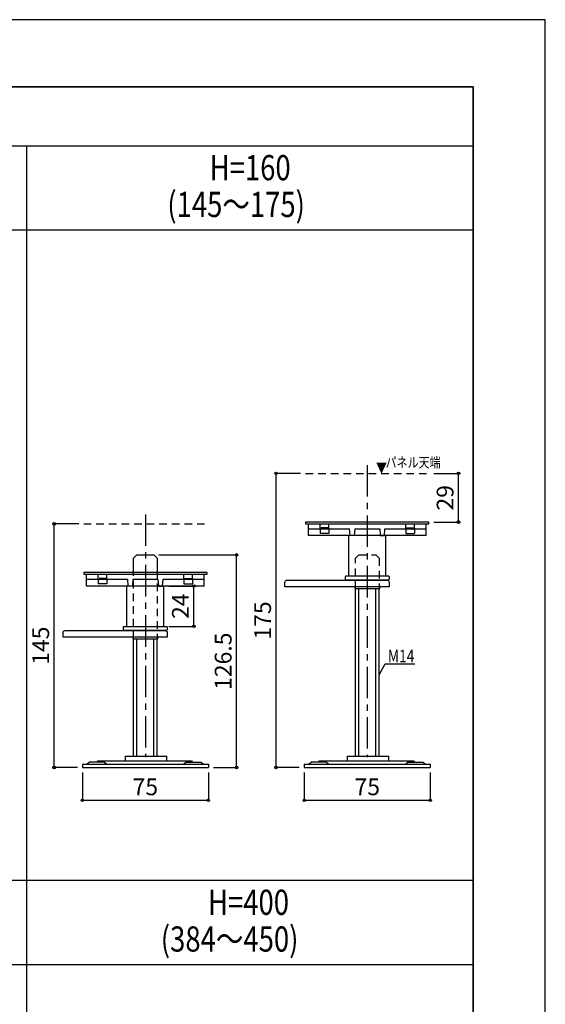
# Model space of a CAD drawing. Units: millimetres. Extents: x 12639 to 14321, y -3869 to -2681.
# Drawn here: x 14008 to 14321, y -3267 to -2681 of the extents above; entities that cross this region are included whole.
import ezdxf

# ---------------------------------------------------------------- set-up
doc = ezdxf.new("R2010")
doc.units = ezdxf.units.MM
doc.header["$LTSCALE"] = 3
doc.linetypes.add('CENTER1', pattern=[10, 6.25, -1.25, 1.25, -1.25])
doc.linetypes.add('HASEN', pattern=[2.5, 1.5, -1])
for name, color, linetype in [('中心線', 7, 'Continuous'), ('寸法', 7, 'Continuous'), ('文字-記号', 7, 'Continuous'), ('躯体と製品', 7, 'Continuous')]:
    doc.layers.add(name, color=color, linetype=linetype)
doc.styles.add('ACAD', font='romans.shx', dxfattribs={"width": 0.8, "bigfont": 'extfont.shx'})
doc.dimstyles.new('AutoCAD', dxfattribs={"dimtxt": 10, "dimasz": 2, "dimexe": 0, "dimexo": 0, "dimgap": 5, "dimtad": 1, "dimtoh": 1, "dimdec": 0, "dimzin": 0, "dimdsep": 46, "dimtxsty": 'ACAD', "dimblk": 'SMALL', "dimcen": 0.09, "dimclrd": 4, "dimclre": 4, "dimclrt": 3, "dimadec": 0, "dimazin": 0, "dimtfac": 1, "dimtdec": 0, "dimtix": 1, "dimtofl": 0, "dimtmove": 0, "dimatfit": 0, "dimldrblk": 'NONE', "dimfxl": 1, "dimtolj": 1, "dimtzin": 0, "dimarcsym": 0})

# ---------------------------------------------------------------- blocks, each defined once
blk = doc.blocks.new('_Small')
at = {"color": 0, "linetype": 'ByBlock', "lineweight": -2}
blk.add_circle((0, 0), 0.25, dxfattribs=at)
blk = doc.blocks.new('*D130')
at = {"layer": 'Defpoints', "color": 0, "transparency": 16777216}
for p in [(14177.74, -3126.45), (14252.74, -3126.45), (14252.74, -3145.94)]:
    blk.add_point(p, dxfattribs=at)
at = {"layer": '寸法', "color": 4, "lineweight": -2, "transparency": 16777216}
for p, q in [((14177.74, -3129.45), (14177.74, -3145.94)), ((14252.74, -3129.45), (14252.74, -3145.94)), ((14177.74, -3145.94), (14252.74, -3145.94))]:
    blk.add_line(p, q, dxfattribs=at)
at = {"layer": '寸法', "color": 4, "lineweight": -2, "transparency": 16777216, "xscale": 3, "yscale": 3, "zscale": 3, "rotation": 180}
blk.add_blockref('_Small', (14177.74, -3145.94), dxfattribs=at)
at = {"layer": '寸法', "color": 4, "lineweight": -2, "transparency": 16777216, "xscale": 3, "yscale": 3, "zscale": 3}
blk.add_blockref('_Small', (14252.74, -3145.94), dxfattribs=at)
at = {"layer": '寸法', "color": 3, "transparency": 16777216, "insert": (14215.24, -3137.94), "char_height": 10, "attachment_point": 5, "style": 'ACAD'}
blk.add_mtext('\\A1;75', dxfattribs=at)
blk = doc.blocks.new('_None')
blk = doc.blocks.new('*D145')
at = {"layer": 'Defpoints', "color": 0, "transparency": 16777216}
for p in [(14088.11, -2999.95), (14137.43, -2999.95), (14120.61, -3126.45)]:
    blk.add_point(p, dxfattribs=at)
at = {"layer": '寸法', "color": 4, "lineweight": -2, "transparency": 16777216}
for p, q in [((14091.11, -2999.95), (14137.43, -2999.95)), ((14137.43, -3126.45), (14137.43, -2999.95)), ((14123.61, -3126.45), (14137.43, -3126.45))]:
    blk.add_line(p, q, dxfattribs=at)
at = {"layer": '寸法', "color": 4, "lineweight": -2, "transparency": 16777216, "xscale": 3, "yscale": 3, "zscale": 3}
for p, rotation in [((14137.43, -2999.95), 90), ((14137.43, -3126.45), 270)]:
    blk.add_blockref('_Small', p, dxfattribs=dict(at, rotation=rotation))
at = {"layer": '寸法', "color": 3, "transparency": 16777216, "insert": (14129.43, -3063.2), "char_height": 10, "attachment_point": 5, "rotation": 90, "style": 'ACAD'}
blk.add_mtext('\\A1;126.5', dxfattribs=at)
blk = doc.blocks.new('*D146')
at = {"layer": 'Defpoints', "color": 0, "transparency": 16777216}
for p in [(14045.61, -3126.45), (14120.61, -3126.45), (14120.61, -3145.94)]:
    blk.add_point(p, dxfattribs=at)
at = {"layer": '寸法', "color": 4, "lineweight": -2, "transparency": 16777216}
for p, q in [((14045.61, -3129.45), (14045.61, -3145.94)), ((14120.61, -3129.45), (14120.61, -3145.94)), ((14045.61, -3145.94), (14120.61, -3145.94))]:
    blk.add_line(p, q, dxfattribs=at)
at = {"layer": '寸法', "color": 4, "lineweight": -2, "transparency": 16777216, "xscale": 3, "yscale": 3, "zscale": 3, "rotation": 180}
blk.add_blockref('_Small', (14045.61, -3145.94), dxfattribs=at)
at = {"layer": '寸法', "color": 4, "lineweight": -2, "transparency": 16777216, "xscale": 3, "yscale": 3, "zscale": 3}
blk.add_blockref('_Small', (14120.61, -3145.94), dxfattribs=at)
at = {"layer": '寸法', "color": 3, "transparency": 16777216, "insert": (14083.11, -3137.94), "char_height": 10, "attachment_point": 5, "style": 'ACAD'}
blk.add_mtext('\\A1;75', dxfattribs=at)
blk = doc.blocks.new('*D186')
at = {"layer": 'Defpoints', "color": 0, "transparency": 16777216}
for p in [(14028.78, -2981.45), (14046.41, -2981.45), (14045.61, -3126.45)]:
    blk.add_point(p, dxfattribs=at)
at = {"layer": '寸法', "color": 4, "lineweight": -2, "transparency": 16777216}
for p, q in [((14043.41, -2981.45), (14028.78, -2981.45)), ((14028.78, -3126.45), (14028.78, -2981.45)), ((14042.61, -3126.45), (14028.78, -3126.45))]:
    blk.add_line(p, q, dxfattribs=at)
at = {"layer": '寸法', "color": 4, "lineweight": -2, "transparency": 16777216, "xscale": 3, "yscale": 3, "zscale": 3}
for p, rotation in [((14028.78, -2981.45), 90), ((14028.78, -3126.45), 270)]:
    blk.add_blockref('_Small', p, dxfattribs=dict(at, rotation=rotation))
at = {"layer": '寸法', "color": 3, "transparency": 16777216, "insert": (14020.78, -3053.95), "char_height": 10, "attachment_point": 5, "rotation": 90, "style": 'ACAD'}
blk.add_mtext('\\A1;145', dxfattribs=at)
blk = doc.blocks.new('*D187')
at = {"layer": 'Defpoints', "color": 0, "transparency": 16777216}
for p in [(14160.91, -2951.45), (14178.54, -2951.45), (14177.74, -3126.45)]:
    blk.add_point(p, dxfattribs=at)
at = {"layer": '寸法', "color": 4, "lineweight": -2, "transparency": 16777216}
for p, q in [((14175.54, -2951.45), (14160.91, -2951.45)), ((14160.91, -3126.45), (14160.91, -2951.45)), ((14174.74, -3126.45), (14160.91, -3126.45))]:
    blk.add_line(p, q, dxfattribs=at)
at = {"layer": '寸法', "color": 4, "lineweight": -2, "transparency": 16777216, "xscale": 3, "yscale": 3, "zscale": 3}
for p, rotation in [((14160.91, -2951.45), 90), ((14160.91, -3126.45), 270)]:
    blk.add_blockref('_Small', p, dxfattribs=dict(at, rotation=rotation))
at = {"layer": '寸法', "color": 3, "transparency": 16777216, "insert": (14152.91, -3038.95), "char_height": 10, "attachment_point": 5, "rotation": 90, "style": 'ACAD'}
blk.add_mtext('\\A1;175', dxfattribs=at)
blk = doc.blocks.new('*D192')
at = {"layer": 'Defpoints', "color": 0, "transparency": 16777216}
for p in [(14094.11, -3018.45), (14111.97, -3018.45), (14094.11, -3042.45)]:
    blk.add_point(p, dxfattribs=at)
at = {"layer": '寸法', "color": 4, "lineweight": -2, "transparency": 16777216}
for p, q in [((14097.11, -3018.45), (14111.97, -3018.45)), ((14111.97, -3042.45), (14111.97, -3018.45)), ((14097.11, -3042.45), (14111.97, -3042.45))]:
    blk.add_line(p, q, dxfattribs=at)
at = {"layer": '寸法', "color": 4, "lineweight": -2, "transparency": 16777216, "xscale": 3, "yscale": 3, "zscale": 3}
for p, rotation in [((14111.97, -3018.45), 90), ((14111.97, -3042.45), 270)]:
    blk.add_blockref('_Small', p, dxfattribs=dict(at, rotation=rotation))
at = {"layer": '寸法', "color": 3, "transparency": 16777216, "insert": (14103.97, -3030.45), "char_height": 10, "attachment_point": 5, "rotation": 90, "style": 'ACAD'}
blk.add_mtext('\\A1;24', dxfattribs=at)
blk = doc.blocks.new('*D31')
at = {"layer": 'Defpoints', "color": 0, "transparency": 16777216}
for p in [(14251.94, -2951.45), (14269.56, -2951.45), (14251.94, -2980.45)]:
    blk.add_point(p, dxfattribs=at)
at = {"layer": '寸法', "color": 4, "lineweight": -2, "transparency": 16777216}
for p, q in [((14254.94, -2951.45), (14269.56, -2951.45)), ((14269.56, -2980.45), (14269.56, -2951.45)), ((14254.94, -2980.45), (14269.56, -2980.45))]:
    blk.add_line(p, q, dxfattribs=at)
at = {"layer": '寸法', "color": 4, "lineweight": -2, "transparency": 16777216, "xscale": 3, "yscale": 3, "zscale": 3}
for p, rotation in [((14269.56, -2951.45), 90), ((14269.56, -2980.45), 270)]:
    blk.add_blockref('_Small', p, dxfattribs=dict(at, rotation=rotation))
at = {"layer": '寸法', "color": 3, "transparency": 16777216, "insert": (14261.56, -2965.95), "char_height": 10, "attachment_point": 5, "rotation": 90, "style": 'ACAD'}
blk.add_mtext('\\A1;29', dxfattribs=at)

msp = doc.modelspace()

# ---------------------------------------------------------------- linework, layer by layer
at = {"layer": '中心線', "linetype": 'CENTER1'}
for points in [[(14215.24, -2946.46), (14215.24, -3120.35)], [(14083.11, -2975.85), (14083.11, -3120.35)]]:
    msp.add_lwpolyline(points, dxfattribs=at)
at = {"layer": '文字-記号', "color": 7, "linetype": 'Continuous'}
for points in [[(12639.24, -3869.45), (14321.24, -3869.45), (14321.24, -2681.45), (12639.24, -2681.45)], [(12682.24, -3839.45), (14278.24, -3839.45), (14278.24, -2721.45), (12682.24, -2721.45)], [(12682.24, -2721.45), (14278.24, -2721.45), (14278.24, -3793.45), (12682.24, -3793.45)]]:
    msp.add_lwpolyline(points, close=True, dxfattribs=at)
for points in [[(12682.24, -2756.45), (14278.24, -2756.45)], [(14012.24, -2756.45), (14012.24, -3793.45)], [(12682.24, -2806.45), (14278.24, -2806.45)], [(12682.24, -3193.58), (14278.24, -3193.58)], [(12682.24, -3243.58), (14278.24, -3243.58)]]:
    msp.add_lwpolyline(points, dxfattribs=at)
at = {"layer": '文字-記号'}
msp.add_lwpolyline([(14222.24, -3071.23), (14225.98, -3064.74), (14243.53, -3064.74)], dxfattribs=at)
at = {"layer": '躯体と製品', "color": 3, "linetype": 'Continuous'}
for p, q in [((14180.24, -2988.45), (14180.24, -2981.45)), ((14250.24, -2988.45), (14250.24, -2981.45)), ((14180.24, -2984.45), (14204.74, -2984.45)), ((14207.74, -2984.45), (14222.74, -2984.45)), ((14225.74, -2984.45), (14250.24, -2984.45)), ((14250.24, -2988.45), (14180.24, -2988.45)), ((14204.24, -3012.45), (14204.24, -2988.45)), ((14226.24, -3012.45), (14226.24, -2988.45)), ((14048.11, -3018.45), (14048.11, -3011.45)), ((14118.11, -3018.45), (14118.11, -3011.45)), ((14048.11, -3014.45), (14072.61, -3014.45)), ((14075.61, -3014.45), (14090.61, -3014.45)), ((14093.61, -3014.45), (14118.11, -3014.45)), ((14204.24, -3012.45), (14226.24, -3012.45)), ((14118.11, -3018.45), (14048.11, -3018.45)), ((14072.11, -3042.45), (14072.11, -3018.45)), ((14094.11, -3042.45), (14094.11, -3018.45)), ((14208.24, -3119.65), (14208.24, -3019.95)), ((14210.24, -3119.65), (14210.24, -3019.95)), ((14220.24, -3119.65), (14220.24, -3019.95)), ((14222.24, -3119.65), (14222.24, -3019.95)), ((14072.11, -3042.45), (14094.11, -3042.45)), ((14076.11, -3119.65), (14076.11, -3049.95)), ((14078.11, -3119.65), (14078.11, -3049.95)), ((14088.11, -3119.65), (14088.11, -3049.95)), ((14090.11, -3119.65), (14090.11, -3049.95)), ((14054.09, -3123.35), (14054.71, -3122.45)), ((14054.71, -3122.45), (14110.61, -3122.45)), ((14071.27, -3119.65), (14095.96, -3119.65)), ((14071.27, -3122.45), (14071.27, -3119.65)), ((14095.96, -3122.45), (14095.96, -3119.65)), ((14110.61, -3122.45), (14111.24, -3123.35)), ((14186.22, -3123.35), (14186.84, -3122.45)), ((14186.84, -3122.45), (14242.74, -3122.45)), ((14203.4, -3119.65), (14228.09, -3119.65)), ((14203.4, -3122.45), (14203.4, -3119.65)), ((14228.09, -3122.45), (14228.09, -3119.65)), ((14242.74, -3122.45), (14243.36, -3123.35)), ((14045.61, -3124.45), (14045.61, -3126.45)), ((14045.61, -3124.45), (14120.61, -3124.45)), ((14045.61, -3126.45), (14120.61, -3126.45)), ((14049.86, -3123.35), (14048.47, -3124.45)), ((14058.86, -3123.35), (14049.86, -3123.35)), ((14058.86, -3123.35), (14060.24, -3124.45)), ((14107.36, -3123.35), (14105.97, -3124.45)), ((14107.36, -3123.35), (14116.36, -3123.35)), ((14116.36, -3123.35), (14117.74, -3124.45)), ((14120.61, -3124.45), (14120.61, -3126.45)), ((14177.74, -3124.45), (14177.74, -3126.45)), ((14177.74, -3124.45), (14252.74, -3124.45)), ((14177.74, -3126.45), (14252.74, -3126.45)), ((14181.99, -3123.35), (14180.6, -3124.45)), ((14190.99, -3123.35), (14181.99, -3123.35)), ((14190.99, -3123.35), (14192.37, -3124.45)), ((14239.49, -3123.35), (14238.1, -3124.45)), ((14239.49, -3123.35), (14248.49, -3123.35)), ((14248.49, -3123.35), (14249.87, -3124.45)), ((14252.74, -3124.45), (14252.74, -3126.45))]:
    msp.add_line(p, q, dxfattribs=at)
at = {"layer": '躯体と製品', "color": 2, "linetype": 'HASEN'}
for p, q in [((14187.21, -2983.92), (14187.21, -2981.45)), ((14192.26, -2983.92), (14192.26, -2981.45)), ((14238.21, -2983.92), (14238.21, -2981.45)), ((14243.26, -2983.92), (14243.26, -2981.45)), ((14192.26, -2983.92), (14187.21, -2983.92)), ((14192.26, -2984.42), (14187.21, -2984.42)), ((14187.21, -2984.45), (14187.21, -2984.42)), ((14192.26, -2984.45), (14192.26, -2984.42)), ((14238.21, -2983.92), (14243.26, -2983.92)), ((14238.21, -2984.42), (14243.26, -2984.42)), ((14238.21, -2984.45), (14238.21, -2984.42)), ((14243.26, -2984.45), (14243.26, -2984.42)), ((14055.08, -3013.92), (14055.08, -3011.45)), ((14060.13, -3013.92), (14060.13, -3011.45)), ((14106.08, -3013.92), (14106.08, -3011.45)), ((14111.13, -3013.92), (14111.13, -3011.45)), ((14060.13, -3013.92), (14055.08, -3013.92)), ((14060.13, -3014.42), (14055.08, -3014.42)), ((14055.08, -3014.45), (14055.08, -3014.42)), ((14060.13, -3014.45), (14060.13, -3014.42)), ((14106.08, -3013.92), (14111.13, -3013.92)), ((14106.08, -3014.42), (14111.13, -3014.42)), ((14106.08, -3014.45), (14106.08, -3014.42)), ((14111.13, -3014.45), (14111.13, -3014.42))]:
    msp.add_line(p, q, dxfattribs=at)
at = {"layer": '躯体と製品', "color": 4, "linetype": 'Continuous'}
for p, q in [((14187.21, -2984.45), (14187.21, -2987.25)), ((14192.26, -2987.25), (14187.21, -2987.25)), ((14192.26, -2984.45), (14192.26, -2987.25)), ((14238.21, -2984.45), (14238.21, -2987.25)), ((14238.21, -2987.25), (14243.26, -2987.25)), ((14243.26, -2984.45), (14243.26, -2987.25)), ((14055.08, -3014.45), (14055.08, -3017.25)), ((14060.13, -3017.25), (14055.08, -3017.25)), ((14060.13, -3014.45), (14060.13, -3017.25)), ((14106.08, -3014.45), (14106.08, -3017.25)), ((14106.08, -3017.25), (14111.13, -3017.25)), ((14111.13, -3014.45), (14111.13, -3017.25))]:
    msp.add_line(p, q, dxfattribs=at)
at = {"layer": '躯体と製品', "linetype": 'HASEN'}
for points in [[(14178.54, -2951.45), (14251.94, -2951.45)], [(14046.41, -2981.45), (14119.81, -2981.45)], [(14076.11, -3049.95), (14076.11, -3001.95), (14078.11, -2999.95), (14088.11, -2999.95), (14090.11, -3001.95), (14090.11, -3049.95)], [(14208.24, -3019.95), (14208.24, -3001.95), (14210.24, -2999.95), (14220.24, -2999.95), (14222.24, -3001.95), (14222.24, -3019.95)]]:
    msp.add_lwpolyline(points, dxfattribs=at)
at = {"layer": '躯体と製品', "color": 4, "linetype": 'Continuous'}
for points in [[(14178.54, -2981.45), (14251.94, -2981.45), (14251.94, -2980.45), (14178.54, -2980.45)], [(14046.41, -3011.45), (14119.81, -3011.45), (14119.81, -3010.45), (14046.41, -3010.45)]]:
    msp.add_lwpolyline(points, close=True, dxfattribs=at)
at = {"layer": '躯体と製品', "color": 3, "linetype": 'Continuous'}
for points in [[(14207.74, -2984.45), (14207.49, -2988.45), (14204.99, -2988.45), (14204.74, -2984.45)], [(14222.74, -2984.45), (14222.99, -2988.45), (14225.49, -2988.45), (14225.74, -2984.45)], [(14075.61, -3014.45), (14075.36, -3018.45), (14072.86, -3018.45), (14072.61, -3014.45)], [(14090.61, -3014.45), (14090.86, -3018.45), (14093.36, -3018.45), (14093.61, -3014.45)]]:
    msp.add_lwpolyline(points, dxfattribs=at)
at = {"layer": '躯体と製品', "color": 1}
msp.add_lwpolyline([(14076.11, -3010.45), (14076.11, -3001.95), (14078.11, -2999.95), (14088.11, -2999.95), (14090.11, -3001.95), (14090.11, -3010.45)], dxfattribs=at)
at = {"layer": '躯体と製品', "color": 6, "linetype": 'Continuous'}
for points in [[(14228.24, -3016.15), (14228.24, -3018.95), (14166.24, -3018.95), (14166.24, -3016.15, -0.414214), (14167.44, -3014.95), (14227.03, -3014.95, -0.414214)], [(14228.24, -3012.97), (14228.24, -3014.42, -0.414214), (14227.72, -3014.95), (14202.76, -3014.95, -0.414214), (14202.24, -3014.42), (14202.24, -3012.97, -0.414214), (14202.76, -3012.45), (14227.72, -3012.45, -0.414214)], [(14096.11, -3046.15), (14096.11, -3048.95), (14034.11, -3048.95), (14034.11, -3046.15, -0.414214), (14035.31, -3044.95), (14094.9, -3044.95, -0.414214)], [(14096.11, -3042.97), (14096.11, -3044.42, -0.414214), (14095.59, -3044.95), (14070.63, -3044.95, -0.414214), (14070.11, -3044.42), (14070.11, -3042.97, -0.414214), (14070.63, -3042.45), (14095.59, -3042.45, -0.414214)]]:
    msp.add_lwpolyline(points, format="xyb", close=True, dxfattribs=at)
for points in [[(14207.74, -3018.95), (14207.74, -3019.95), (14222.74, -3019.95), (14222.74, -3018.95)], [(14075.61, -3048.95), (14075.61, -3049.95), (14090.61, -3049.95), (14090.61, -3048.95)]]:
    msp.add_lwpolyline(points, dxfattribs=at)
at = {"layer": '躯体と製品', "color": 2, "linetype": 'HASEN'}
for centre, start, end in [((14187.27, -2984.17), 102.68038, 257.31962), ((14192.2, -2984.17), 282.68038, 77.31962), ((14238.27, -2984.17), 102.68038, 257.31962), ((14243.2, -2984.17), 282.68038, 77.31962), ((14055.14, -3014.17), 102.68038, 257.31962), ((14060.08, -3014.17), 282.68038, 77.31962), ((14106.14, -3014.17), 102.68038, 257.31962), ((14111.08, -3014.17), 282.68038, 77.31962)]:
    msp.add_arc(centre, 0.256, start, end, dxfattribs=at)

# ---------------------------------------------------------------- texts
at = {"layer": '文字-記号', "color": 3, "linetype": 'Continuous', "style": 'ACAD', "width": 0.8}
for s, p in [('H=160', (14121.36, -2777.01)), ('(145～175)', (14096.16, -2798.88)), ('H=400', (14120.37, -3214.14)), ('(384～450)', (14092.3, -3236.01))]:
    msp.add_text(s, height=15, dxfattribs=at).set_placement(p)
at = {"layer": '文字-記号', "linetype": 'Continuous', "style": 'ACAD', "width": 0.8}
for s, height, p in [('パネル天端', 6, (14226.11, -2947.91)), ('▼', 6, (14220.41, -2951.13)), ('M14', 7.5, (14227.51, -3063.91))]:
    msp.add_text(s, height=height, dxfattribs=at).set_placement(p)

# ---------------------------------------------------------------- dimensions: what is measured, and where the dimension line sits
at = {"layer": '寸法'}
for base, p1, p2, override, picture, middle in [((14160.91, -2951.45), (14177.74, -3126.45), (14178.54, -2951.45), {"dimasz": 3, "dimexo": 3, "dimgap": 3, "dimdec": 0}, '*D187', (14152.91, -3038.95)), ((14028.78, -2981.45), (14045.61, -3126.45), (14046.41, -2981.45), {"dimasz": 3, "dimexo": 3, "dimgap": 3, "dimdec": 0}, '*D186', (14020.78, -3053.95)), ((14137.43, -2999.95), (14120.61, -3126.45), (14088.11, -2999.95), {"dimasz": 3, "dimexo": 3, "dimgap": 3, "dimdec": 1}, '*D145', (14129.43, -3063.2)), ((14111.97, -3018.45), (14094.11, -3042.45), (14094.11, -3018.45), {"dimasz": 3, "dimexo": 3, "dimgap": 3, "dimdec": 0}, '*D192', (14103.97, -3030.45))]:
    dim = msp.add_linear_dim(base=base, p1=p1, p2=p2, angle=90, dimstyle='AutoCAD', override=override, dxfattribs=at)
    dim.commit()
    dim.dimension.update_dxf_attribs({"geometry": picture, "text_midpoint": middle})
dim = msp.add_linear_dim(base=(14269.56, -2951.45), p1=(14251.94, -2980.45), p2=(14251.94, -2951.45), angle=90, dimstyle='AutoCAD', override={"dimasz": 3, "dimexo": 3, "dimgap": 3, "dimdec": 0}, dxfattribs=at)
dim.commit()
dim.dimension.update_dxf_attribs({"geometry": '*D31', "text_midpoint": (14269.56, -2965.95), "dimtype": 160})
for base, p1, p2, picture, middle in [((14120.61, -3145.94), (14045.61, -3126.45), (14120.61, -3126.45), '*D146', (14083.11, -3137.94)), ((14252.74, -3145.94), (14177.74, -3126.45), (14252.74, -3126.45), '*D130', (14215.24, -3137.94))]:
    dim = msp.add_linear_dim(base=base, p1=p1, p2=p2, dimstyle='AutoCAD', override={"dimasz": 3, "dimexo": 3, "dimgap": 3, "dimdec": 0}, dxfattribs=at)
    dim.commit()
    dim.dimension.update_dxf_attribs({"geometry": picture, "text_midpoint": middle})

doc.saveas('drawing.dxf')
